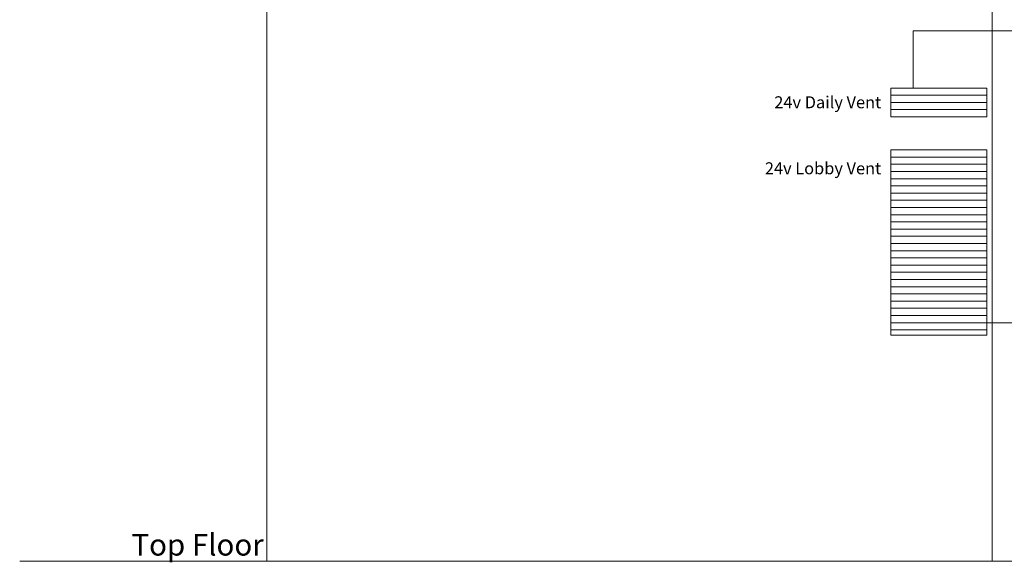
# Model space of a CAD drawing. Units: millimetres. Extents: x -153388 to 224849, y -92994 to 73707.
# Drawn here: x 141695 to 162191, y -18524 to -7220 of the extents above; entities that cross this region are included whole.
import ezdxf

# ---------------------------------------------------------------- set-up
doc = ezdxf.new("R2010")
doc.units = ezdxf.units.MM
doc.layers.add('WIRING', color=1, linetype='Continuous')
doc.styles.add('ROMAND', font='ROMAND')

# ---------------------------------------------------------------- blocks, each defined once
blk = doc.blocks.new('A$C7EBB5BE7')
at = {"color": 7, "lineweight": 0}
for p, q in [((2597, 9857), (2597, 11047)), ((2597, 11047), (16163, 11047))]:
    blk.add_line(p, q, dxfattribs=at)
at = {"lineweight": 0}
for p, q in [((2134, 9857), (4134, 9857)), ((2134, 9857), (2134, 9257)), ((4134, 9857), (4134, 9257)), ((2134, 9707), (4134, 9707)), ((2134, 9557), (4134, 9557)), ((2134, 9407), (4134, 9407)), ((2134, 9257), (4134, 9257)), ((2134, 8418), (4134, 8418)), ((2134, 8268), (4134, 8268)), ((2134, 8118), (4134, 8118)), ((2134, 7968), (4134, 7968)), ((2134, 7818), (4134, 7818)), ((2134, 7668), (4134, 7668)), ((2134, 7518), (4134, 7518)), ((2134, 7368), (4134, 7368)), ((2134, 7218), (4134, 7218)), ((2134, 7068), (4134, 7068)), ((2134, 6918), (4134, 6918)), ((2134, 6768), (4134, 6768)), ((2134, 6618), (4134, 6618)), ((2134, 6468), (4134, 6468)), ((2134, 6318), (4134, 6318)), ((2134, 6168), (4134, 6168)), ((2134, 6018), (4134, 6018)), ((2134, 5868), (4134, 5868)), ((2134, 5718), (4134, 5718)), ((2134, 5568), (4134, 5568)), ((2134, 5418), (4134, 5418)), ((2134, 5268), (4134, 5268)), ((2134, 5118), (4134, 5118)), ((2134, 4968), (4134, 4968)), ((2134, 4818), (4134, 4818))]:
    blk.add_line(p, q, dxfattribs=at)
at = {"layer": 'WIRING', "color": 253, "lineweight": 0}
for p, q in [((-10852, 16628), (-10852, 0)), ((4244, 16628), (4244, 0)), ((-16000, 0), (67154, 0))]:
    blk.add_line(p, q, dxfattribs=at)
at = {"layer": 'WIRING', "color": 5, "lineweight": 0}
blk.add_line((4134, 4968), (11245, 4968), dxfattribs=at)
at = {"layer": 'WIRING', "color": 7, "lineweight": 0}
blk.add_lwpolyline([(2134, 8568), (4134, 8568), (4134, 4708), (2134, 4708)], close=True, dxfattribs=at)
at = {"layer": 'WIRING', "lineweight": 0, "attachment_point": 1, "style": 'ROMAND'}
for s, insert, char_height, width in [('\\pxqr;{\\fArial|b0|i0|c0|p34;\\C7;24v Daily Vent}', (-2667, 9685), 250, 4600.72), ('\\pxqr;{\\fArial|b0|i0|c0|p34;\\C7;24v Lobby Vent}', (-2667, 8310), 250, 4600.72), ('\\pxqr;{\\fArial|b0|i0|c0|p34;\\C7;Top Floor}', (-16758, 568), 450, 5837.42)]:
    blk.add_mtext(s, dxfattribs=dict(at, insert=insert, char_height=char_height, width=width))

msp = doc.modelspace()

# ---------------------------------------------------------------- block references
at = {"layer": 'WIRING'}
msp.add_blockref('A$C7EBB5BE7', (157695, -18501), dxfattribs=at)

doc.saveas('drawing.dxf')
